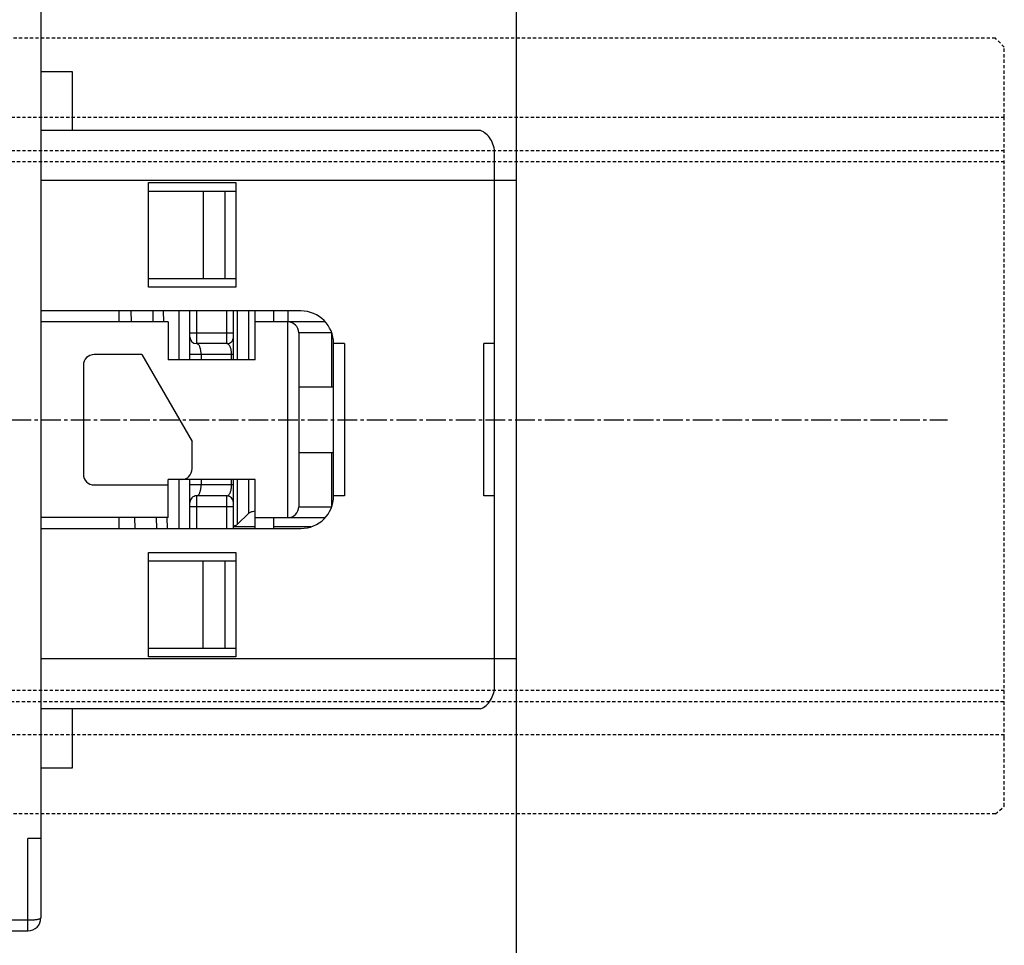
# Model space of a CAD drawing. Extents: x -191 to 726, y -820 to -148.
# Drawn here: x 246 to 291, y -338 to -295 of the extents above; entities that cross this region are included whole.
import ezdxf

# ---------------------------------------------------------------- set-up
doc = ezdxf.new("R2010")
doc.units = 0
doc.header["$LTSCALE"] = 1.21
doc.header["$MEASUREMENT"] = 0
doc.linetypes.add('AXES2', pattern=[1.125, 0.75, -0.125, 0.125, -0.125])
doc.linetypes.add('CACHE2', pattern=[0.1875, 0.125, -0.0625])
doc.layers.get('0').update_dxf_attribs({"linetype": 'CONTINUOUS'})
doc.layers.add('AXE', color=80, linetype='AXES2')
doc.layers.add('POINTILLE_COURT', color=40, linetype='CACHE2')

msp = doc.modelspace()

# ---------------------------------------------------------------- linework, layer by layer
for p, q in [((268.33997, -355.95603), (268.33997, -270.95603)), ((246.48997, -290.55603), (246.48997, -336.35603)), ((247.93997, -297.45603), (246.48997, -297.45603)), ((247.93997, -300.15603), (247.93997, -297.45603)), ((266.69339, -300.15603), (246.48997, -300.15603)), ((267.33997, -325.69194), (267.33997, -301.22013)), ((268.33997, -302.45603), (246.48997, -302.45603)), ((251.43997, -302.55603), (255.43997, -302.55603)), ((251.43997, -307.35603), (251.43997, -302.55603)), ((255.43997, -302.55603), (255.43997, -307.35603)), ((255.43997, -302.95603), (251.43997, -302.95603)), ((253.93997, -302.95603), (253.93997, -306.95603)), ((254.93997, -302.95603), (254.93997, -306.95603)), ((251.43997, -306.95603), (255.43997, -306.95603)), ((255.43997, -307.35603), (251.43997, -307.35603)), ((258.43997, -308.45603), (246.48997, -308.45603)), ((250.09033, -308.95603), (250.09033, -308.45603)), ((250.626, -308.45603), (250.63472, -308.95603)), ((251.62615, -308.45603), (251.63488, -308.95603)), ((252.13501, -308.95962), (252.12622, -308.45603)), ((252.83997, -310.70603), (252.83997, -308.45603)), ((253.33997, -310.70603), (253.33997, -308.45603)), ((253.63997, -308.45603), (253.63997, -309.95603)), ((255.03997, -309.95603), (255.03997, -308.45603)), ((255.33997, -310.70603), (255.33997, -308.45603)), ((255.51581, -308.45603), (255.51581, -310.70603)), ((256.04067, -310.70603), (256.04067, -308.45603)), ((256.34033, -310.70603), (256.34033, -308.45603)), ((257.19033, -308.95603), (257.19033, -308.45603)), ((257.83997, -308.45603), (257.83997, -308.95603)), ((252.34033, -308.95603), (246.48997, -308.95603)), ((252.34033, -308.95603), (252.34033, -310.70603)), ((259.53533, -308.95603), (256.34033, -308.95603)), ((257.84033, -317.95603), (257.84033, -308.95603)), ((253.33997, -309.45603), (255.33997, -309.45603)), ((259.84033, -309.45603), (258.34033, -309.45603)), ((258.34033, -309.45603), (258.34033, -317.45603)), ((259.84033, -309.45603), (259.84033, -311.95603)), ((255.03997, -309.95603), (253.63997, -309.95603)), ((260.43997, -309.95603), (259.93997, -309.95603)), ((259.93997, -316.95603), (259.93997, -309.95603)), ((260.43997, -309.95603), (260.43997, -316.95603)), ((267.33997, -309.95603), (266.83997, -309.95603)), ((266.83997, -316.95603), (266.83997, -309.95603)), ((251.13093, -310.45603), (248.94033, -310.45603)), ((251.13093, -310.45603), (253.44033, -314.45603)), ((256.34033, -310.70603), (252.34033, -310.70603)), ((255.33997, -310.45603), (253.33997, -310.45603)), ((253.85211, -310.45603), (253.85211, -310.70603)), ((255.25211, -310.70603), (255.25211, -310.45603)), ((248.44033, -310.95603), (248.44033, -315.95603)), ((259.93997, -311.95603), (258.34033, -311.95603)), ((253.44033, -315.70603), (253.44033, -314.45603)), ((258.34033, -314.95603), (259.93997, -314.95603)), ((259.84033, -314.95603), (259.84033, -317.45603)), ((256.34033, -316.20603), (252.34033, -316.20603)), ((252.34033, -317.95603), (252.34033, -316.20603)), ((252.83997, -318.45603), (252.83997, -316.20603)), ((253.33997, -318.45603), (253.33997, -316.20603)), ((253.85211, -316.20603), (253.85211, -316.45603)), ((255.25211, -316.45603), (255.25211, -316.20603)), ((255.33997, -318.45603), (255.33997, -316.20603)), ((255.51581, -316.20603), (255.51581, -318.2802)), ((256.04067, -317.75533), (256.04067, -316.20603)), ((256.34033, -318.45603), (256.34033, -316.20603)), ((248.94033, -316.45603), (252.34033, -316.45603)), ((255.33997, -316.45603), (253.33997, -316.45603)), ((255.03997, -316.95603), (253.63997, -316.95603)), ((253.63997, -316.95603), (253.63997, -318.45603)), ((255.03997, -318.45603), (255.03997, -316.95603)), ((260.43997, -316.95603), (259.93997, -316.95603)), ((267.33997, -316.95603), (266.83997, -316.95603)), ((255.33997, -317.45604), (253.33997, -317.45604)), ((258.34033, -317.45603), (259.84033, -317.45603)), ((252.34033, -317.95603), (246.48997, -317.95603)), ((250.09033, -318.45603), (250.09033, -317.95603)), ((250.79182, -317.95603), (250.80055, -318.45603)), ((251.79197, -317.95603), (251.8007, -318.45603)), ((252.30078, -318.45603), (252.29206, -317.95688)), ((255.51581, -318.2802), (256.04067, -317.75533)), ((256.34033, -317.95603), (259.53532, -317.95603)), ((257.19033, -318.45603), (257.19033, -317.95603)), ((246.48997, -318.45603), (258.43997, -318.45603)), ((256.34033, -318.3795), (255.33997, -318.3795)), ((258.91014, -318.3795), (257.19033, -318.3795)), ((251.43997, -319.55603), (255.43997, -319.55603)), ((251.43997, -324.35603), (251.43997, -319.55603)), ((255.43997, -319.55603), (255.43997, -324.35603)), ((255.43997, -319.95603), (251.43997, -319.95603)), ((253.93997, -323.95603), (253.93997, -319.95603)), ((254.93997, -319.95603), (254.93997, -323.95603)), ((251.43997, -323.95603), (255.43997, -323.95603)), ((255.43997, -324.35603), (251.43997, -324.35603)), ((268.33997, -324.45603), (246.48997, -324.45603)), ((266.69339, -326.75603), (246.48997, -326.75603)), ((247.93997, -329.45603), (247.93997, -326.75603)), ((246.48997, -329.45603), (247.93997, -329.45603)), ((246.48997, -332.70603), (245.88997, -332.70603)), ((245.88997, -336.95603), (245.88997, -332.70603)), ((245.13999, -336.45603), (245.88997, -336.45603)), ((244.46497, -336.95603), (245.88997, -336.95603))]:
    msp.add_line(p, q)
for centre, radius, start, end in [((258.43997, -309.95603), 1.5, 0, 90), ((257.84033, -309.45603), 0.5, 0, 90), ((253.63997, -309.65603), 0.3, 180.002897, 270), ((255.03997, -309.65603), 0.3, 269.998685, 360), ((248.94033, -310.95603), 0.5, 90, 180), ((252.94033, -315.70603), 0.5, 270, 0), ((248.94033, -315.95603), 0.5, 180, 270), ((253.63997, -317.25603), 0.3, 89.998685, 180), ((255.03997, -317.25603), 0.3, 0.003139, 90), ((258.43997, -316.95603), 1.5, 270, 0), ((257.84033, -317.45603), 0.5, 270, 0), ((245.88997, -336.35603), 0.6, 270, 0)]:
    msp.add_arc(centre, radius, start, end)
for points, knots in [([(267.33997, -301.22013), (267.33997, -301.10052), (267.30721, -300.86392), (267.16598, -300.54824), (266.95639, -300.30316), (266.78179, -300.19402), (266.69339, -300.15603)], [0, 0, 0, 0, 0.35882094, 0.70560381, 1.02392121, 1.31256415, 1.31256415, 1.31256415, 1.31256415]), ([(253.85208, -310.45603), (253.85209, -310.44949), (253.85183, -310.41816), (253.84917, -310.36316), (253.84112, -310.29172), (253.82848, -310.22258), (253.81075, -310.15582), (253.78754, -310.09353), (253.75884, -310.03874), (253.72472, -309.9945), (253.68519, -309.96395), (253.65431, -309.95605), (253.63997, -309.95603)], [0, 0, 0, 0, 0.019640886, 0.093990711, 0.165067122, 0.23514879, 0.30467785, 0.372024266, 0.434172904, 0.489562394, 0.538521265, 0.58151607, 0.58151607, 0.58151607, 0.58151607]), ([(255.19899, -310.12511), (255.19216, -310.10688), (255.17742, -310.07258), (255.15034, -310.02651), (255.11895, -309.98941), (255.08244, -309.96308), (255.05384, -309.95603), (255.03997, -309.95603)], [0, 0, 0, 0, 0.058423252, 0.111727207, 0.15977395, 0.203264097, 0.244875994, 0.244875994, 0.244875994, 0.244875994]), ([(255.24415, -310.32038), (255.24138, -310.29725), (255.23446, -310.25189), (255.2196, -310.18656), (255.20639, -310.14487), (255.19899, -310.12511)], [0, 0, 0, 0, 0.069869829, 0.137523809, 0.20082983, 0.20082983, 0.20082983, 0.20082983]), ([(255.25211, -310.45603), (255.25211, -310.43386), (255.25084, -310.38853), (255.2469, -310.34335), (255.24415, -310.32038)], [0, 0, 0, 0, 0.066527588, 0.135949553, 0.135949553, 0.135949553, 0.135949553]), ([(253.63997, -316.95603), (253.65431, -316.95602), (253.68519, -316.94812), (253.72472, -316.91757), (253.75884, -316.87332), (253.78754, -316.81853), (253.81075, -316.75624), (253.82848, -316.68949), (253.84112, -316.62034), (253.84917, -316.54891), (253.85183, -316.49391), (253.85209, -316.46258), (253.85208, -316.45603)], [0, 0, 0, 0, 0.042994825, 0.091953722, 0.147343216, 0.209491837, 0.276838223, 0.346367242, 0.416448866, 0.487525224, 0.561874997, 0.581515741, 0.581515741, 0.581515741, 0.581515741]), ([(255.03997, -316.95603), (255.05384, -316.95603), (255.08243, -316.94898), (255.11895, -316.92266), (255.15034, -316.88555), (255.17742, -316.83948), (255.20051, -316.78577), (255.2196, -316.7255), (255.23447, -316.66015), (255.24488, -316.5919), (255.25084, -316.52352), (255.25211, -316.4782), (255.25211, -316.45603)], [0, 0, 0, 0, 0.041610439, 0.085099912, 0.133147606, 0.186453793, 0.244879562, 0.308192807, 0.375855361, 0.445727194, 0.51514554, 0.581655284, 0.581655284, 0.581655284, 0.581655284]), ([(256.34022, -317.66534), (256.29964, -317.66961), (256.22051, -317.68117), (256.119, -317.70792), (256.05892, -317.73709), (256.04067, -317.75533)], [0, 0, 0, 0, 0.122427669, 0.238893776, 0.316283729, 0.316283729, 0.316283729, 0.316283729]), ([(255.51581, -318.2802), (255.49692, -318.29909), (255.43737, -318.32738), (255.37628, -318.34369), (255.34011, -318.35122)], [0, 0, 0, 0, 0.080142029, 0.190980683, 0.190980683, 0.190980683, 0.190980683]), ([(266.69339, -326.75603), (266.78506, -326.71664), (266.96228, -326.60441), (267.17037, -326.3561), (267.30813, -326.04303), (267.33997, -325.80999), (267.33997, -325.69194)], [0, 0, 0, 0, 0.29932469, 0.6174949, 0.95841645, 1.3125683, 1.3125683, 1.3125683, 1.3125683]), ([(245.88997, -336.45603), (245.91129, -336.45608), (245.95671, -336.45553), (246.0287, -336.45365), (246.10743, -336.44894), (246.19003, -336.44365), (246.27073, -336.43365), (246.34375, -336.42229), (246.40411, -336.40881), (246.4488, -336.39295), (246.47882, -336.37882), (246.48997, -336.36272), (246.48997, -336.35603)], [0, 0, 0, 0, 0.063956767, 0.136241734, 0.216021128, 0.30057065, 0.384489977, 0.459841392, 0.52226822, 0.569694438, 0.601728688, 0.621802246, 0.621802246, 0.621802246, 0.621802246])]:
    msp.add_open_spline(points, degree=3, knots=knots)
at = {"layer": 'AXE'}
msp.add_line((155.29757, -313.45603), (288.15784, -313.45603), dxfattribs=at)
at = {"layer": 'POINTILLE_COURT'}
for p, q in [((290.35481, -295.91914), (160.59178, -295.91914)), ((290.76206, -296.3264), (290.35481, -295.91914)), ((290.76206, -299.559), (290.76206, -296.3264)), ((290.76206, -299.559), (160.18452, -299.559)), ((290.76206, -328.06692), (290.76206, -299.559)), ((290.76206, -301.08621), (160.18452, -301.08621)), ((290.76206, -301.59528), (160.18452, -301.59528)), ((290.76206, -325.90988), (160.18452, -325.90988)), ((160.18452, -326.41895), (290.76206, -326.41895)), ((290.76206, -327.94616), (160.18452, -327.94616)), ((290.76206, -331.22722), (290.76206, -327.94616)), ((290.35481, -331.58021), (160.59178, -331.58021)), ((290.35481, -331.58021), (290.76206, -331.22722))]:
    msp.add_line(p, q, dxfattribs=at)

doc.saveas('drawing.dxf')
